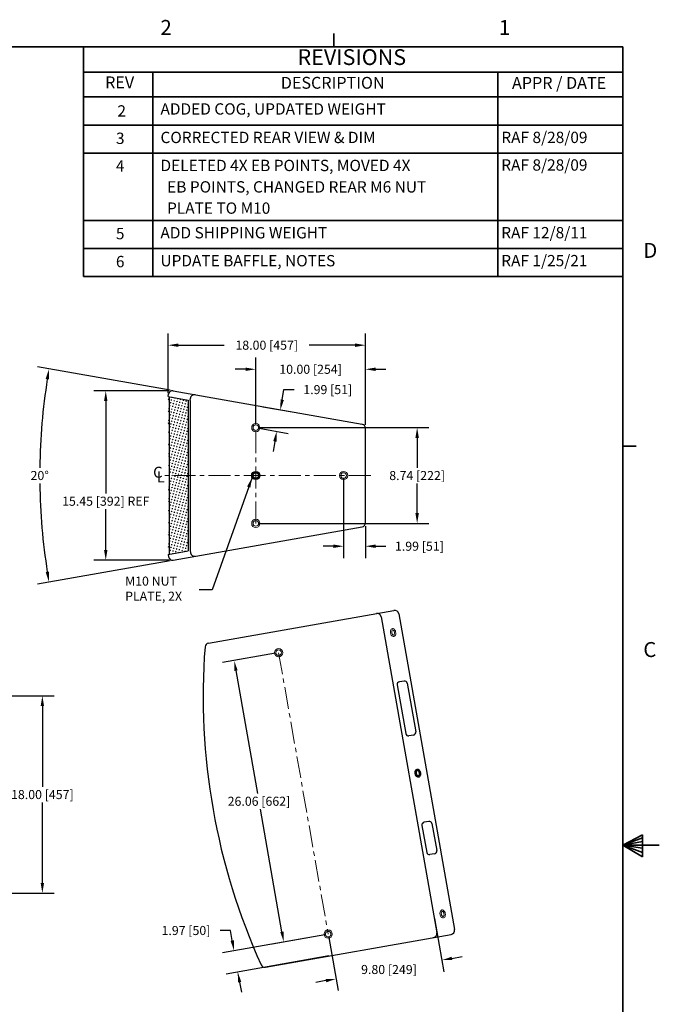
# Model space of a CAD drawing. Extents: x 1 to 123, y 2 to 155.
# Drawn here: x 64 to 123, y 64 to 154 of the extents above; entities that cross this region are included whole.
import ezdxf

# ---------------------------------------------------------------- set-up
doc = ezdxf.new("R2010")
doc.units = 0
doc.header["$LTSCALE"] = 8
doc.header["$MEASUREMENT"] = 0
doc.header["$PDSIZE"] = -1
doc.linetypes.add('CENTER', pattern=[0.4, 0.25, -0.05, 0.05, -0.05])
for name, color, linetype, lineweight in [('Center', 1, 'CENTER', 20), ('Dimension', 3, 'Continuous', 20), ('Hatch', 9, 'Continuous', 5), ('Object', 7, 'Continuous', 25), ('Text', 3, 'Continuous', 20), ('Titleblock', 7, 'Continuous', 35), ('Titleblock Text', 7, 'Continuous', 20)]:
    doc.layers.add(name, color=color, linetype=linetype, lineweight=lineweight)
doc.styles.add('SLDTEXTSTYLE0', font='txt', dxfattribs={"width": 0.75})
doc.dimstyles.get("Standard").update_dxf_attribs({"dimtxt": 0.18, "dimasz": 0.18, "dimexe": 0.18, "dimexo": 0.0625, "dimgap": 0.09, "dimtad": 0, "dimtih": 1, "dimtoh": 1, "dimdec": 4, "dimzin": 0, "dimdsep": 46, "dimtxsty": 'Standard', "dimcen": 0.09, "dimadec": 0, "dimazin": 0, "dimtfac": 1, "dimtdec": 4, "dimtofl": 0, "dimtmove": 0, "dimatfit": 3, "dimfxl": 1, "dimtolj": 1, "dimtzin": 0, "dimarcsym": 0})

# ---------------------------------------------------------------- blocks, each defined once
blk = doc.blocks.new('TICK')
at = {"color": 7, "linetype": 'Continuous'}
blk.add_line((0, 0), (0, 0.0848), dxfattribs=at)
blk = doc.blocks.new('*D89')
at = {"layer": 'DEFPOINTS', "color": 0, "transparency": 16777216}
for p in [(102.013, 72.397), (92.366, 70.671), (93.085, 66.594)]:
    blk.add_point(p, dxfattribs=at)
at = {"layer": 'Dimension', "color": 0, "lineweight": -2, "transparency": 16777216}
for p, q in [((102.065, 72.101), (102.923, 67.232)), ((92.418, 70.376), (93.272, 65.53)), ((103.658, 68.458), (104.579, 68.62)), ((92.163, 66.431), (91.241, 66.268))]:
    blk.add_line(p, q, dxfattribs=at)
at = {"layer": 'Dimension', "color": 0, "transparency": 16777216}
for points in [[(103.631, 68.611), (103.685, 68.304), (102.736, 68.295)], [(92.136, 66.585), (92.19, 66.277), (93.085, 66.594)]]:
    blk.add_solid(points, dxfattribs=at)
at = {"layer": 'Dimension', "color": 0, "transparency": 16777216, "insert": (97.91, 67.444), "char_height": 0.82677, "attachment_point": 5, "line_spacing_factor": 0.826772}
blk.add_mtext('\\A1;9.80 [249]', dxfattribs=at)
blk = doc.blocks.new('*D91')
at = {"layer": 'DEFPOINTS', "color": 0, "transparency": 16777216}
for p in [(46.353, 92.399), (66.287, 92.399), (60.853, 74.399)]:
    blk.add_point(p, dxfattribs=at)
at = {"layer": 'Dimension', "color": 0, "lineweight": -2, "transparency": 16777216}
for p, q in [((46.653, 92.399), (67.367, 92.399)), ((66.287, 91.463), (66.287, 84.112)), ((66.287, 75.335), (66.287, 82.686)), ((61.153, 74.399), (67.367, 74.399))]:
    blk.add_line(p, q, dxfattribs=at)
at = {"layer": 'Dimension', "color": 0, "transparency": 16777216}
for points in [[(66.131, 91.463), (66.443, 91.463), (66.287, 92.399)], [(66.131, 75.335), (66.443, 75.335), (66.287, 74.399)]]:
    blk.add_solid(points, dxfattribs=at)
at = {"layer": 'Dimension', "color": 0, "transparency": 16777216, "insert": (66.287, 83.399), "char_height": 0.82677, "attachment_point": 5, "line_spacing_factor": 0.826772}
blk.add_mtext('\\A1;18.00 [457]', dxfattribs=at)
blk = doc.blocks.new('*D92')
at = {"layer": 'DEFPOINTS', "color": 0, "transparency": 16777216}
for p in [(86.104, 118.82), (88.007, 118.485), (85.758, 116.861)]:
    blk.add_point(p, dxfattribs=at)
at = {"layer": 'Dimension', "color": 0, "lineweight": -2, "transparency": 16777216}
for p, q in [((88.17, 119.407), (88.332, 120.328)), ((88.332, 120.328), (89.268, 120.328)), ((86.399, 118.768), (89.071, 118.297)), ((86.054, 116.809), (88.725, 116.337)), ((87.499, 115.603), (87.337, 114.681))]:
    blk.add_line(p, q, dxfattribs=at)
at = {"layer": 'Dimension', "color": 0, "transparency": 16777216}
for points in [[(88.016, 119.434), (88.323, 119.379), (88.007, 118.485)], [(87.345, 115.63), (87.653, 115.576), (87.662, 116.525)]]:
    blk.add_solid(points, dxfattribs=at)
at = {"layer": 'Dimension', "color": 0, "transparency": 16777216, "insert": (92.324, 120.328), "char_height": 0.82677, "attachment_point": 5}
blk.add_mtext('\\A1;1.99 [51]', dxfattribs=at)
blk = doc.blocks.new('*D98')
at = {"layer": 'DEFPOINTS', "color": 0, "transparency": 16777216}
for p in [(95.758, 122.18), (85.758, 116.861), (95.758, 116.803)]:
    blk.add_point(p, dxfattribs=at)
at = {"layer": 'Dimension', "color": 0, "lineweight": -2, "transparency": 16777216}
for p, q in [((85.758, 117.161), (85.758, 123.26)), ((95.758, 117.103), (95.758, 123.26)), ((84.822, 122.18), (83.886, 122.18)), ((96.694, 122.18), (97.63, 122.18))]:
    blk.add_line(p, q, dxfattribs=at)
at = {"layer": 'Dimension', "color": 0, "transparency": 16777216}
for points in [[(84.822, 122.336), (84.822, 122.024), (85.758, 122.18)], [(96.694, 122.336), (96.694, 122.024), (95.758, 122.18)]]:
    blk.add_solid(points, dxfattribs=at)
at = {"layer": 'Dimension', "color": 0, "transparency": 16777216, "insert": (90.758, 122.18), "char_height": 0.82677, "attachment_point": 5}
blk.add_mtext('\\A1;10.00 [254]', dxfattribs=at)
blk = doc.blocks.new('*D99')
at = {"layer": 'DEFPOINTS', "color": 0, "transparency": 16777216}
for p in [(95.758, 124.377), (77.758, 119.693), (95.758, 116.803)]:
    blk.add_point(p, dxfattribs=at)
at = {"layer": 'Dimension', "color": 0, "lineweight": -2, "transparency": 16777216}
for p, q in [((77.758, 119.993), (77.758, 125.457)), ((95.758, 117.103), (95.758, 125.457)), ((78.694, 124.377), (82.876, 124.377)), ((94.822, 124.377), (90.641, 124.377))]:
    blk.add_line(p, q, dxfattribs=at)
at = {"layer": 'Dimension', "color": 0, "transparency": 16777216}
for points in [[(78.694, 124.533), (78.694, 124.221), (77.758, 124.377)], [(94.822, 124.533), (94.822, 124.221), (95.758, 124.377)]]:
    blk.add_solid(points, dxfattribs=at)
at = {"layer": 'Dimension', "color": 0, "transparency": 16777216, "insert": (86.758, 124.377), "char_height": 0.82677, "attachment_point": 5}
blk.add_mtext('\\A1;18.00 [457]', dxfattribs=at)
blk = doc.blocks.new('*D100')
at = {"layer": 'DEFPOINTS', "color": 0, "transparency": 16777216}
for p in [(93.768, 112.492), (95.758, 108.18), (95.758, 106.045)]:
    blk.add_point(p, dxfattribs=at)
at = {"layer": 'Dimension', "color": 0, "lineweight": -2, "transparency": 16777216}
for p, q in [((93.768, 112.192), (93.768, 104.965)), ((95.758, 107.88), (95.758, 104.965)), ((92.832, 106.045), (91.896, 106.045)), ((96.694, 106.045), (97.63, 106.045))]:
    blk.add_line(p, q, dxfattribs=at)
at = {"layer": 'Dimension', "color": 0, "transparency": 16777216}
for points in [[(92.832, 106.201), (92.832, 105.889), (93.768, 106.045)], [(96.694, 106.201), (96.694, 105.889), (95.758, 106.045)]]:
    blk.add_solid(points, dxfattribs=at)
at = {"layer": 'Dimension', "color": 0, "transparency": 16777216, "insert": (100.686, 106.045), "char_height": 0.82677, "attachment_point": 5}
blk.add_mtext('\\A1;1.99 [51]', dxfattribs=at)
blk = doc.blocks.new('*D101')
at = {"layer": 'DEFPOINTS', "color": 0, "transparency": 16777216}
for p in [(85.758, 116.861), (85.758, 108.123), (100.479, 108.123)]:
    blk.add_point(p, dxfattribs=at)
at = {"layer": 'Dimension', "color": 0, "lineweight": -2, "transparency": 16777216}
for p, q in [((86.058, 116.861), (101.559, 116.861)), ((100.479, 115.925), (100.479, 113.205)), ((100.479, 109.059), (100.479, 111.779)), ((86.058, 108.123), (101.559, 108.123))]:
    blk.add_line(p, q, dxfattribs=at)
at = {"layer": 'Dimension', "color": 0, "transparency": 16777216}
for points in [[(100.323, 115.925), (100.635, 115.925), (100.479, 116.861)], [(100.323, 109.059), (100.635, 109.059), (100.479, 108.123)]]:
    blk.add_solid(points, dxfattribs=at)
at = {"layer": 'Dimension', "color": 0, "transparency": 16777216, "insert": (100.479, 112.492), "char_height": 0.82677, "attachment_point": 5}
blk.add_mtext('\\A1;8.74 [222]', dxfattribs=at)
blk = doc.blocks.new('*D93')
at = {"layer": 'DEFPOINTS', "color": 0, "transparency": 16777216}
for p in [(72.072, 120.214), (78.165, 120.214), (78.165, 104.769)]:
    blk.add_point(p, dxfattribs=at)
at = {"layer": 'Dimension', "color": 0, "lineweight": -2, "transparency": 16777216}
for p, q in [((77.865, 120.214), (70.992, 120.214)), ((72.072, 119.278), (72.072, 110.862)), ((72.072, 105.705), (72.072, 109.435)), ((77.865, 104.769), (70.992, 104.769))]:
    blk.add_line(p, q, dxfattribs=at)
at = {"layer": 'Dimension', "color": 0, "transparency": 16777216}
for points in [[(71.916, 119.278), (72.228, 119.278), (72.072, 120.214)], [(71.916, 105.705), (72.228, 105.705), (72.072, 104.769)]]:
    blk.add_solid(points, dxfattribs=at)
at = {"layer": 'Dimension', "color": 0, "transparency": 16777216, "insert": (72.072, 110.148), "char_height": 0.82677, "attachment_point": 5, "line_spacing_factor": 0.826772}
blk.add_mtext('\\A1;15.45 [392] REF', dxfattribs=at)
blk = doc.blocks.new('*D102')
at = {"layer": 'DEFPOINTS', "color": 0, "transparency": 16777216}
for p in [(78.23, 120.209), (95.449, 117.173), (66.141, 115.745), (95.449, 107.811), (78.23, 104.775)]:
    blk.add_point(p, dxfattribs=at)
at = {"layer": 'Dimension', "color": 0, "lineweight": -2, "transparency": 16777216}
for p, q in [((77.935, 120.261), (65.832, 122.395)), ((77.935, 104.723), (65.832, 102.589))]:
    blk.add_line(p, q, dxfattribs=at)
for start, end in [(170.95855, 179.26942), (180.73058, 189.04145)]:
    blk.add_arc((121.994, 112.492), 55.949, start, end, dxfattribs=at)
at = {"layer": 'Dimension', "color": 0, "transparency": 16777216}
for points in [[(66.587, 121.31), (66.895, 121.258), (66.896, 122.207)], [(66.895, 103.725), (66.587, 103.674), (66.896, 102.777)]]:
    blk.add_solid(points, dxfattribs=at)
at = {"layer": 'Dimension', "color": 0, "transparency": 16777216, "insert": (66.046, 112.492), "char_height": 0.8268, "attachment_point": 5}
blk.add_mtext('\\A1;20°', dxfattribs=at)
blk = doc.blocks.new('*D103')
at = {"layer": 'DEFPOINTS', "color": 0, "transparency": 16777216}
for p in [(92.366, 70.671), (92.708, 68.731), (84.117, 67.216)]:
    blk.add_point(p, dxfattribs=at)
at = {"layer": 'Dimension', "color": 0, "lineweight": -2, "transparency": 16777216}
for p, q in [((83.45, 71), (82.514, 71)), ((83.612, 70.078), (83.45, 71)), ((92.07, 70.619), (82.711, 68.969)), ((92.412, 68.679), (83.053, 67.029)), ((84.28, 66.294), (84.442, 65.373))]:
    blk.add_line(p, q, dxfattribs=at)
at = {"layer": 'Dimension', "color": 0, "transparency": 16777216}
for points in [[(83.766, 70.105), (83.459, 70.051), (83.775, 69.156)], [(84.433, 66.321), (84.126, 66.267), (84.117, 67.216)]]:
    blk.add_solid(points, dxfattribs=at)
at = {"layer": 'Dimension', "color": 0, "transparency": 16777216, "insert": (79.389, 71), "char_height": 0.82677, "attachment_point": 5}
blk.add_mtext('\\A1;1.97 [50]', dxfattribs=at)
blk = doc.blocks.new('*D104')
at = {"layer": 'DEFPOINTS', "color": 0, "transparency": 16777216}
for p in [(87.84, 96.335), (92.366, 70.671), (88.311, 69.956)]:
    blk.add_point(p, dxfattribs=at)
at = {"layer": 'Dimension', "color": 0, "lineweight": -2, "transparency": 16777216}
for p, q in [((87.545, 96.283), (82.723, 95.433)), ((83.949, 94.698), (85.923, 83.502)), ((88.149, 70.878), (86.175, 82.075)), ((92.07, 70.619), (87.248, 69.769))]:
    blk.add_line(p, q, dxfattribs=at)
at = {"layer": 'Dimension', "color": 0, "transparency": 16777216}
for points in [[(84.102, 94.726), (83.795, 94.671), (83.786, 95.62)], [(88.303, 70.905), (87.995, 70.851), (88.311, 69.956)]]:
    blk.add_solid(points, dxfattribs=at)
at = {"layer": 'Dimension', "color": 0, "transparency": 16777216, "insert": (86.049, 82.788), "char_height": 0.82677, "attachment_point": 5}
blk.add_mtext('\\A1;26.06 [662]', dxfattribs=at)

msp = doc.modelspace()

# ---------------------------------------------------------------- hatches: boundary and pattern name
at = {"layer": 'Hatch'}
h = msp.add_hatch(dxfattribs=at)
h.set_pattern_fill('CROSS', color=256, scale=0.75, angle=30, style=0)
h.set_pattern_definition([(30, (-0.08837, -8e-05), (0.06862976, 0.25612976), [0.09375, -0.28125]), (120, (-0.02434, -0.01723), (-0.25612976, 0.06862976), [0.09375, -0.28125])])
edge = h.paths.add_edge_path()
edge.add_line((77.867, 119.673), (77.867, 105.31))
edge.add_line((77.758, 119.693), (79.602, 119.368))
edge.add_line((79.602, 119.368), (79.602, 105.616))
edge.add_line((77.758, 105.291), (79.602, 105.616))
at = {"layer": 'Object'}
h = msp.add_hatch(color=256, dxfattribs=at)
edge = h.paths.add_edge_path()
edge.add_arc((85.758, 112.492), 0.375, 0, 360)
edge = h.paths.add_edge_path(flags=17)
edge.add_arc((85.758, 112.492), 0.253, 0, 360)
h = msp.add_hatch(color=256, dxfattribs=at)
edge = h.paths.add_edge_path()
edge.add_spline(control_points=[(100.61, 84.98), (100.647, 84.987), (100.681, 85.006), (100.73, 85.052), (100.746, 85.079), (100.785, 85.164), (100.793, 85.228), (100.789, 85.359), (100.777, 85.427), (100.734, 85.544), (100.707, 85.595), (100.64, 85.666), (100.606, 85.692), (100.515, 85.717), (100.458, 85.71), (100.376, 85.659), (100.35, 85.622), (100.317, 85.549), (100.307, 85.51), (100.292, 85.38), (100.306, 85.28), (100.361, 85.136), (100.39, 85.083), (100.461, 85.015), (100.496, 84.991), (100.563, 84.977), (100.587, 84.976), (100.61, 84.98)], knot_values=[0, 0, 0, 0, 0.306072, 0.306072, 0.612143, 0.612143, 1.26533, 1.26533, 1.918516, 1.918516, 2.505106, 2.505106, 2.917861, 2.917861, 3.330616, 3.330616, 3.74337, 3.74337, 4.156125, 4.156125, 5.083007, 5.083007, 5.696778, 5.696778, 6.092735, 6.092735, 6.283185, 6.283185, 6.283185, 6.283185], degree=3, periodic=0)
edge = h.paths.add_edge_path(flags=16)
edge.add_ellipse((100.545, 85.344), major_axis=(0.044, -0.246), ratio=0.479266, start_angle=0, end_angle=360)

# ---------------------------------------------------------------- linework, layer by layer
at = {"layer": 'Center'}
for p, q in [((85.758, 108.123), (85.758, 116.861)), ((96.258, 112.492), (77.367, 112.492)), ((87.84, 96.335), (92.366, 70.671))]:
    msp.add_line(p, q, dxfattribs=at)
at = {"layer": 'Hatch'}
msp.add_line((80.109, 105.106), (80.704, 105.211), dxfattribs=at)
at = {"layer": 'Object'}
for p, q in [((77.758, 119.693), (77.796, 119.905)), ((77.758, 119.693), (79.602, 119.368)), ((77.867, 119.673), (77.867, 105.31)), ((78.23, 120.209), (95.449, 117.173)), ((79.758, 119.34), (79.796, 119.552)), ((79.602, 119.368), (79.602, 105.616)), ((79.758, 119.34), (79.758, 105.644)), ((95.758, 108.18), (95.758, 116.803)), ((78.23, 104.775), (95.449, 107.811)), ((77.758, 105.291), (79.602, 105.616)), ((77.758, 105.291), (77.796, 105.079)), ((79.758, 105.644), (79.796, 105.432)), ((81.435, 97.206), (98.362, 100.191)), ((98.797, 99.887), (103.876, 71.081)), ((97.203, 99.606), (102.283, 70.8)), ((98.657, 93.389), (99.439, 88.957)), ((99.282, 93.753), (98.86, 93.678)), ((99.571, 93.55), (100.353, 89.118)), ((100.15, 88.829), (99.728, 88.754)), ((101.539, 80.95), (101.118, 80.876)), ((100.915, 80.586), (101.349, 78.124)), ((101.829, 80.747), (102.263, 78.285)), ((102.06, 77.996), (101.639, 77.921)), ((86.645, 67.662), (103.572, 70.647))]:
    msp.add_line(p, q, dxfattribs=at)
at = {"layer": 'Object', "lineweight": 13}
for centre, radius in [((85.758, 116.861), 0.375), ((85.758, 116.861), 0.253), ((93.768, 112.492), 0.375), ((93.768, 112.492), 0.253), ((85.758, 108.123), 0.375), ((85.758, 108.123), 0.253), ((87.84, 96.335), 0.375), ((87.84, 96.335), 0.253), ((92.366, 70.671), 0.375), ((92.366, 70.671), 0.253)]:
    msp.add_circle(centre, radius, dxfattribs=at)
at = {"layer": 'Object'}
for radius in [0.375, 0.253]:
    msp.add_circle((85.758, 112.492), radius, dxfattribs=at)
for centre, radius, start, end in [((78.165, 119.839), 0.375, 80, 170), ((80.165, 119.487), 0.375, 80, 170), ((95.383, 116.803), 0.375, 0, 80), ((95.383, 108.18), 0.375, 280, 0), ((78.165, 105.144), 0.375, 190, 280), ((80.165, 105.497), 0.375, 190, 280), ((96.834, 99.541), 0.375, 10, 100), ((98.428, 99.822), 0.375, 10, 100), ((81.501, 96.837), 0.375, 100, 175.64155), ((140.305, 92.355), 59.35, 175.64155, 204.35845), ((98.904, 93.432), 0.25, 100, 190), ((99.325, 93.506), 0.25, 10, 100), ((99.685, 89.001), 0.25, 190, 280), ((100.107, 89.075), 0.25, 280, 10), ((101.161, 80.63), 0.25, 100, 190), ((101.583, 80.704), 0.25, 10, 100), ((101.595, 78.168), 0.25, 190, 280), ((102.017, 78.242), 0.25, 280, 10), ((103.507, 71.016), 0.375, 280, 10), ((101.913, 70.735), 0.375, 280, 10), ((86.58, 68.031), 0.375, 204.35845, 280)]:
    msp.add_arc(centre, radius, start, end, dxfattribs=at)
at = {"layer": 'Object', "lineweight": 13}
msp.add_ellipse((98.283, 98.176), major_axis=(0.044, -0.246), ratio=0.479266, dxfattribs=at)
at = {"layer": 'Object'}
msp.add_ellipse((100.547, 85.345), major_axis=(0.044, -0.246), ratio=0.479266, dxfattribs=at)
at = {"layer": 'Object', "lineweight": 13, "extrusion": (0, 0, -1)}
msp.add_ellipse((102.808, 72.512), major_axis=(-0.043, 0.246), ratio=0.479266, dxfattribs=at)
at = {"layer": 'Object', "lineweight": 13}
for points in [[(98.349, 97.812), (98.386, 97.819), (98.42, 97.838), (98.469, 97.884), (98.485, 97.911), (98.524, 97.996), (98.532, 98.06), (98.528, 98.192), (98.516, 98.259), (98.473, 98.377), (98.446, 98.427), (98.38, 98.498), (98.345, 98.525), (98.254, 98.55), (98.197, 98.542), (98.115, 98.491), (98.089, 98.455), (98.056, 98.381), (98.046, 98.343), (98.032, 98.212), (98.045, 98.113), (98.1, 97.968), (98.129, 97.916), (98.2, 97.847), (98.235, 97.823), (98.302, 97.809), (98.326, 97.808), (98.349, 97.812)], [(102.746, 72.877), (102.783, 72.884), (102.821, 72.877), (102.883, 72.85), (102.907, 72.831), (102.973, 72.764), (103.002, 72.707), (103.044, 72.582), (103.055, 72.514), (103.055, 72.389), (103.047, 72.332), (103.009, 72.243), (102.986, 72.206), (102.908, 72.152), (102.852, 72.139), (102.758, 72.159), (102.722, 72.185), (102.665, 72.242), (102.643, 72.275), (102.584, 72.393), (102.563, 72.491), (102.565, 72.646), (102.574, 72.705), (102.618, 72.794), (102.643, 72.828), (102.701, 72.864), (102.723, 72.873), (102.746, 72.877)]]:
    msp.add_open_spline(points, degree=3, knots=[0, 0, 0, 0, 0.306072, 0.306072, 0.612143, 0.612143, 1.26533, 1.26533, 1.918516, 1.918516, 2.505106, 2.505106, 2.917861, 2.917861, 3.330616, 3.330616, 3.74337, 3.74337, 4.156125, 4.156125, 5.083007, 5.083007, 5.696778, 5.696778, 6.092735, 6.092735, 6.283185, 6.283185, 6.283185, 6.283185], dxfattribs=at)
at = {"layer": 'Object'}
msp.add_open_spline([(100.61, 84.98), (100.647, 84.987), (100.681, 85.006), (100.73, 85.052), (100.746, 85.079), (100.785, 85.164), (100.793, 85.228), (100.789, 85.359), (100.777, 85.427), (100.734, 85.544), (100.707, 85.595), (100.64, 85.666), (100.606, 85.692), (100.515, 85.717), (100.458, 85.71), (100.376, 85.659), (100.35, 85.622), (100.317, 85.549), (100.307, 85.51), (100.292, 85.38), (100.306, 85.28), (100.361, 85.136), (100.39, 85.083), (100.461, 85.015), (100.496, 84.991), (100.563, 84.977), (100.587, 84.976), (100.61, 84.98)], degree=3, knots=[0, 0, 0, 0, 0.306072, 0.306072, 0.612143, 0.612143, 1.26533, 1.26533, 1.918516, 1.918516, 2.505106, 2.505106, 2.917861, 2.917861, 3.330616, 3.330616, 3.74337, 3.74337, 4.156125, 4.156125, 5.083007, 5.083007, 5.696778, 5.696778, 6.092735, 6.092735, 6.283185, 6.283185, 6.283185, 6.283185], dxfattribs=at)
at = {"layer": 'Titleblock', "color": 7, "linetype": 'Continuous'}
for p, q in [((4.732, 151.578), (119.238, 151.578)), ((70.049, 130.652), (70.049, 151.578)), ((119.238, 5.978), (119.238, 151.578)), ((70.049, 149.287), (119.238, 149.287)), ((76.368, 149.287), (76.368, 130.652)), ((107.852, 149.287), (107.852, 130.652)), ((70.047, 147.037), (119.238, 147.037)), ((70.042, 144.441), (119.238, 144.441)), ((70.042, 141.892), (119.238, 141.892)), ((70.042, 135.751), (119.238, 135.751)), ((70.037, 133.201), (119.234, 133.201)), ((70.037, 130.652), (119.234, 130.652)), ((119.238, 78.778), (121.043, 79.733)), ((121.043, 79.464), (119.238, 78.778)), ((121.043, 79.115), (119.238, 78.778)), ((121.043, 79.733), (121.043, 77.712)), ((119.238, 78.778), (122.574, 78.778)), ((121.043, 77.712), (119.238, 78.778)), ((121.043, 78.109), (119.238, 78.778)), ((121.043, 78.498), (119.238, 78.778))]:
    msp.add_line(p, q, dxfattribs=at)

# ---------------------------------------------------------------- block references
at = {"layer": 'Titleblock', "linetype": 'Continuous', "xscale": 14.56001152000001, "yscale": 14.56001152000001, "zscale": 14.56001152000001}
msp.add_blockref('TICK', (92.873, 151.578), dxfattribs=at)
at = {"layer": 'Titleblock', "linetype": 'Continuous', "xscale": -14.56001152000001, "yscale": 14.56001152000001, "zscale": 14.56001152000001, "rotation": 270}
for p in [(119.238, 115.178), (119.238, 78.778)]:
    msp.add_blockref('TICK', p, dxfattribs=at)

# ---------------------------------------------------------------- texts
at = {"layer": 'Center'}
for s, p in [('C', (76.388, 112.291)), ('L', (76.728, 111.867))]:
    msp.add_text(s, height=1, dxfattribs=at).set_placement(p)
at = {"layer": 'Dimension', "insert": (73.839, 102.067), "char_height": 0.8268, "attachment_point": 4}
msp.add_mtext('M10 NUT\\PPLATE, 2X', dxfattribs=at)
at = {"layer": 'Text'}
for s, height, p in [('ADDED COG, UPDATED WEIGHT', 1.03324, (77.064, 145.402)), ('2', 1.033, (73.133, 145.222)), ('3', 1.033, (73.001, 142.726)), ('CORRECTED REAR VIEW & DIM', 1.03324, (77.064, 142.806)), ('4', 1.033, (72.997, 140.208)), ('DELETED 4X EB POINTS, MOVED 4X', 1.03324, (77.064, 140.251)), ('EB POINTS, CHANGED REAR M6 NUT ', 1.03324, (77.673, 138.296)), ('5', 1.033, (72.997, 134.035)), ('ADD SHIPPING WEIGHT', 1.03324, (77.06, 134.116)), ('6', 1.033, (72.997, 131.486)), ('UPDATE BAFFLE, NOTES', 1.03324, (77.06, 131.566))]:
    msp.add_text(s, height=height, dxfattribs=at).set_placement(p)
at = {"layer": 'Text', "char_height": 1.03324, "attachment_point": 1}
for s, insert, width in [('RAF 8/28/09', (108.157, 143.843), 10.9279), ('RAF 8/28/09', (108.153, 141.326), 11.14355), ('PLATE TO M10', (77.664, 137.394), 31.51492), ('RAF 12/8/11', (108.152, 135.153), 10.9279), ('RAF 1/25/21', (108.152, 132.603), 10.9279)]:
    msp.add_mtext(s, dxfattribs=dict(at, insert=insert, width=width))
at = {"layer": 'Titleblock', "color": 7, "char_height": 1.365, "attachment_point": 1, "style": 'SLDTEXTSTYLE0'}
for s, insert in [('2', (77.06, 154.035)), ('1', (107.948, 154.035)), ('D', (121.112, 133.705)), ('C', (121.112, 97.305))]:
    msp.add_mtext(s, dxfattribs=dict(at, insert=insert))
at = {"layer": 'Titleblock Text', "color": 7, "style": 'SLDTEXTSTYLE0'}
for s, insert, char_height, attachment_point in [('REVISIONS', (89.567, 151.367), 1.44, 1), ('REV', (73.336, 148.883), 1.08, 2), ('DESCRIPTION', (88.04, 148.844), 1.08, 1), ('APPR / DATE', (109.132, 148.834), 1.08, 1)]:
    msp.add_mtext(s, dxfattribs=dict(at, insert=insert, char_height=char_height, attachment_point=attachment_point))

# ---------------------------------------------------------------- dimensions: what is measured, and where the dimension line sits
at = {"layer": 'Dimension'}
for base, p1, p2, picture, middle in [((95.758, 124.377), (77.758, 119.693), (95.758, 116.803), '*D99', (86.758, 124.377)), ((95.758, 122.18), (85.758, 116.861), (95.758, 116.803), '*D98', (90.758, 122.18)), ((95.758, 106.045), (93.768, 112.492), (95.758, 108.18), '*D100', (100.686, 106.045))]:
    dim = msp.add_linear_dim(base=base, p1=p1, p2=p2, dimstyle='Standard', override={"dimscale": 6, "dimtxt": 0.137795, "dimasz": 0.156, "dimexo": 0.05, "dimgap": 0.05, "dimdec": 2, "dimdle": 0.125, "dimtdec": 2}, dxfattribs=at)
    dim.commit()
    dim.dimension.update_dxf_attribs({"geometry": picture, "text_midpoint": middle})
dim = msp.add_angular_dim_2l(base=(66.141, 115.745), line1=((78.23, 104.775), (95.449, 107.811)), line2=((78.23, 120.209), (95.449, 117.173)), dimstyle='Standard', override={"dimscale": 6, "dimtxt": 0.137795, "dimasz": 0.156, "dimexo": 0.05, "dimgap": 0.05, "dimdec": 2, "dimdle": 0.125, "dimtdec": 2}, dxfattribs=at)
dim.commit()
dim.dimension.update_dxf_attribs({"geometry": '*D102', "text_midpoint": (66.046, 112.492)})
for p1, p2, distance, picture, middle in [((85.758, 116.861), (86.104, 118.82), -1.933, '*D92', (92.324, 120.328)), ((87.84, 96.335), (92.366, 70.671), -4.117, '*D104', (86.049, 82.788))]:
    dim = msp.add_aligned_dim(p1=p1, p2=p2, distance=distance, dimstyle='Standard', override={"dimscale": 6, "dimtxt": 0.137795, "dimasz": 0.156, "dimexo": 0.05, "dimgap": 0.05, "dimdec": 2, "dimdle": 0.125, "dimtdec": 2}, dxfattribs=at)
    dim.commit()
    dim.dimension.update_dxf_attribs({"geometry": picture, "text_midpoint": middle})
dim = msp.add_linear_dim(base=(72.0718, 120.21443), p1=(78.16512, 104.7694), p2=(78.16512, 120.21443), angle=90, text='<> REF', dimstyle='Standard', override={"dimscale": 6, "dimtxt": 0.137795, "dimasz": 0.156, "dimexo": 0.05, "dimgap": 0.05, "dimdec": 2, "dimdle": 0.125, "dimtdec": 2}, dxfattribs=at)
dim.commit()
dim.dimension.update_dxf_attribs({"geometry": '*D93', "text_midpoint": (72.0718, 110.14835), "dimtype": 160})
dim = msp.add_linear_dim(base=(100.479, 108.123), p1=(85.758, 116.861), p2=(85.758, 108.123), angle=90, dimstyle='Standard', override={"dimscale": 6, "dimtxt": 0.137795, "dimasz": 0.156, "dimexo": 0.05, "dimgap": 0.05, "dimdec": 2, "dimdle": 0.125, "dimtdec": 2}, dxfattribs=at)
dim.commit()
dim.dimension.update_dxf_attribs({"geometry": '*D101', "text_midpoint": (100.479, 112.492)})
for base, p1, p2, angle, picture, middle, dimtype in [((66.287, 92.399), (60.853, 74.399), (46.353, 92.399), 90, '*D91', (66.287, 83.399), 160), ((84.117, 67.216), (92.366, 70.671), (92.708, 68.731), 280, '*D103', (79.389, 71), 161)]:
    dim = msp.add_linear_dim(base=base, p1=p1, p2=p2, angle=angle, dimstyle='Standard', override={"dimscale": 6, "dimtxt": 0.137795, "dimasz": 0.156, "dimexo": 0.05, "dimgap": 0.05, "dimdec": 2, "dimdle": 0.125, "dimtdec": 2}, dxfattribs=at)
    dim.commit()
    dim.dimension.update_dxf_attribs({"geometry": picture, "text_midpoint": middle, "dimtype": dimtype})
dim = msp.add_linear_dim(base=(93.085, 66.594), p1=(102.013, 72.397), p2=(92.366, 70.671), angle=10, dimstyle='Standard', override={"dimscale": 6, "dimtxt": 0.137795, "dimasz": 0.156, "dimexo": 0.05, "dimgap": 0.05, "dimdec": 2, "dimdle": 0.125, "dimtdec": 2}, dxfattribs=at)
dim.commit()
dim.dimension.update_dxf_attribs({"geometry": '*D89', "text_midpoint": (97.91, 67.444), "text_rotation": 350})

# ---------------------------------------------------------------- leaders
msp.add_leader([(85.426, 112.319), (81.785, 102.067), (80.591, 102.067)], dimstyle='Standard', override={"dimscale": 6, "dimtxt": 0.137795, "dimasz": 0.156, "dimexo": 0.05, "dimgap": 0.05, "dimdec": 2, "dimdle": 0.125, "dimtdec": 2}, dxfattribs=at)

doc.saveas('drawing.dxf')
